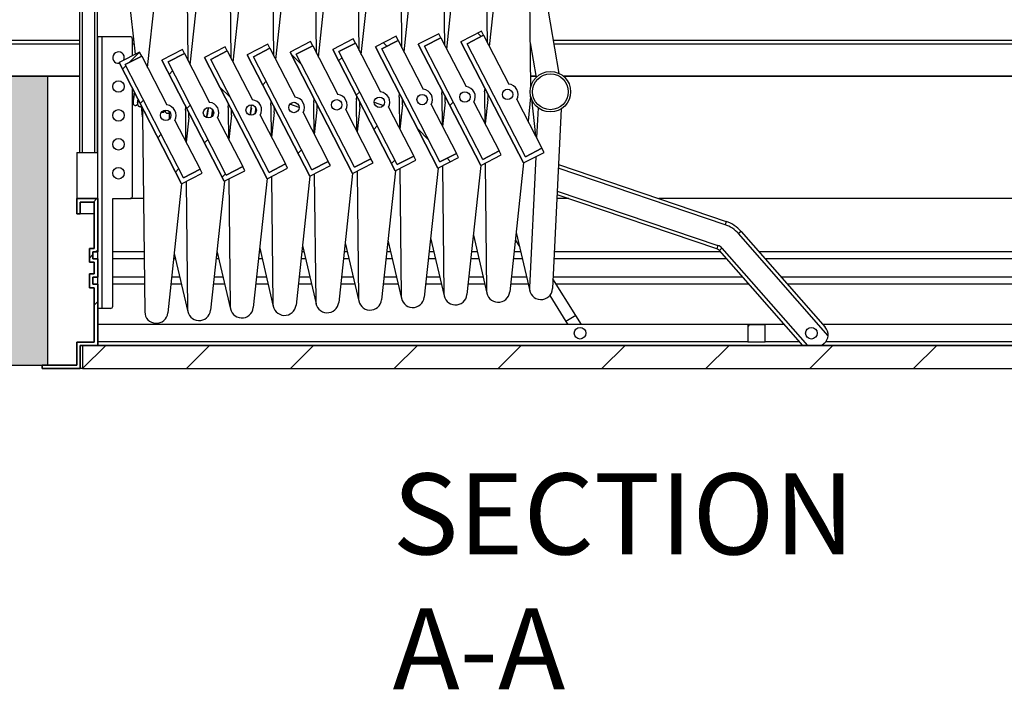
# Model space of a CAD drawing. Units: millimetres. Extents: x 28 to 647, y -179 to 147.
# Drawn here: x 71 to 156, y 48 to 106 of the extents above; entities that cross this region are included whole.
import ezdxf

# ---------------------------------------------------------------- set-up
doc = ezdxf.new("R2010")
doc.units = ezdxf.units.MM
for name, color, linetype in [('ARM1', 7, 'Continuous'), ('ARM1_HALF', 7, 'Continuous'), ('ARM2', 7, 'Continuous'), ('ARM2_HALF', 7, 'Continuous'), ('BALK2_1400_M', 7, 'Continuous'), ('BEUGEL_VOOR_VEER', 7, 'Continuous'), ('DAK1400', 7, 'Continuous'), ('Default', 7, 'Continuous'), ('DRAAIBEUGEL', 7, 'Continuous'), ('FRAME', 7, 'Continuous'), ('FRAME_KLEP', 7, 'Continuous'), ('FRAME_VOOR', 7, 'Continuous'), ('KLEP', 7, 'Continuous'), ('LUENING_AAN_FRAM', 7, 'Continuous'), ('SCHROEF_BEUGEL', 7, 'Continuous'), ('TREDE', 7, 'Continuous'), ('UITZETTER', 7, 'Continuous'), ('VEER_IN', 7, 'Continuous'), ('WIEL', 7, 'Continuous')]:
    doc.layers.add(name, color=color, linetype=linetype)

# ---------------------------------------------------------------- blocks, each defined once
blk = doc.blocks.new('SE4')
at = {"layer": 'DAK1400', "linetype": 'Continuous', "lineweight": 0}
blk.add_hatch(color=7, dxfattribs=at).paths.add_polyline_path([(-16.85, 10.6), (-16.85, -14.4), (28.15, -14.4), (28.15, 10.6)])
at = {"layer": 'FRAME', "linetype": 'Continuous', "lineweight": 0}
h = blk.add_hatch(dxfattribs=at)
h.set_pattern_fill('LINE', angle=45, style=0)
h.paths.add_polyline_path([(32.15, -4.3), (31.734, -4.3), (31.734, -5.5), (32.15, -5.5), (32.15, -6.5), (31.734, -6.5), (31.734, -7.7), (32.15, -7.7), (32.15, -12.4), (30.65, -12.4), (30.65, -14.4), (27.65, -14.4), (27.65, -14.7), (30.95, -14.7), (30.95, -12.7), (32.45, -12.7), (32.45, -7.4), (32.034, -7.4), (32.034, -6.8), (32.45, -6.8), (32.45, -5.2), (32.034, -5.2), (32.034, -4.6), (32.45, -4.6), (32.45, 0), (30.65, 0), (30.65, -1.3), (30.95, -1.3), (30.95, -0.3), (32.15, -0.3)])
at = {"layer": 'FRAME_KLEP', "linetype": 'Continuous', "lineweight": 0}
h = blk.add_hatch(dxfattribs=at)
h.set_pattern_fill('LINE', scale=2, angle=45, style=0)
h.paths.add_polyline_path([(90.15, -12.39), (90.15, -10.89), (88.65, -10.89), (88.65, -12.39)])
at = {"layer": 'KLEP', "linetype": 'Continuous', "lineweight": 0}
h = blk.add_hatch(dxfattribs=at)
h.set_pattern_fill('LINE', scale=2, angle=45, style=0)
h.paths.add_polyline_path([(31.15, -12.7), (31.15, -14.7), (147.65, -14.7), (147.65, -12.7)])
at = {"layer": 'TREDE', "linetype": 'Continuous', "lineweight": 0}
h = blk.add_hatch(dxfattribs=at)
h.set_pattern_fill('LINE', scale=2, angle=135, style=0)
h.paths.add_polyline_path([(69.259, 3.088), (71.037, 4.004), (70.854, 4.359), (69.432, 3.626), (64.394, 13.405), (65.816, 14.138), (65.633, 14.493), (63.855, 13.577)])
h = blk.add_hatch(dxfattribs=at)
h.set_pattern_fill('LINE', angle=45, style=0)
h.paths.add_polyline_path([(58.176, 2.408), (59.954, 3.324), (59.77, 3.68), (58.348, 2.947), (53.31, 12.726), (54.733, 13.458), (54.549, 13.814), (52.771, 12.898)])
h = blk.add_hatch(dxfattribs=at)
h.set_pattern_fill('LINE', angle=135, style=0)
h.paths.add_polyline_path([(61.87, 2.635), (63.648, 3.551), (63.465, 3.906), (62.043, 3.173), (57.005, 12.952), (58.427, 13.685), (58.244, 14.04), (56.466, 13.124)])
h = blk.add_hatch(dxfattribs=at)
h.set_pattern_fill('LINE', scale=2, angle=45, style=0)
h.paths.add_polyline_path([(65.565, 2.861), (67.343, 3.777), (67.16, 4.133), (65.737, 3.4), (60.699, 13.178), (62.122, 13.911), (61.938, 14.267), (60.161, 13.351)])
h = blk.add_hatch(dxfattribs=at)
h.set_pattern_fill('LINE', angle=45, style=0)
h.paths.add_polyline_path([(43.398, 1.502), (45.176, 2.418), (44.992, 2.774), (43.57, 2.041), (38.532, 11.82), (39.954, 12.552), (39.771, 12.908), (37.993, 11.992)])
h = blk.add_hatch(dxfattribs=at)
h.set_pattern_fill('LINE', angle=135, style=0)
h.paths.add_polyline_path([(47.092, 1.729), (48.87, 2.645), (48.687, 3), (47.265, 2.268), (42.227, 12.046), (43.649, 12.779), (43.466, 13.134), (41.688, 12.218)])
h = blk.add_hatch(dxfattribs=at)
h.set_pattern_fill('LINE', scale=2, angle=45, style=0)
h.paths.add_polyline_path([(50.787, 1.955), (52.565, 2.871), (52.381, 3.227), (50.959, 2.494), (45.921, 12.273), (47.343, 13.005), (47.16, 13.361), (45.382, 12.445)])
h = blk.add_hatch(dxfattribs=at)
h.set_pattern_fill('LINE', scale=2, angle=135, style=0)
h.paths.add_polyline_path([(54.481, 2.182), (56.259, 3.098), (56.076, 3.453), (54.654, 2.721), (49.616, 12.499), (51.038, 13.232), (50.855, 13.587), (49.077, 12.671)])
h = blk.add_hatch(dxfattribs=at)
h.set_pattern_fill('LINE', angle=45, style=0)
h.paths.add_polyline_path([(39.703, 1.276), (41.481, 2.192), (41.298, 2.547), (39.875, 1.815), (34.838, 11.593), (36.26, 12.326), (36.077, 12.682), (34.299, 11.766)])
at = {"layer": 'ARM1', "color": 7, "linetype": 'Continuous', "lineweight": 30}
for p, q in [((35.729, 12.503), (34.459, 23.851)), ((69.947, 8.632), (70.306, 5.424)), ((36.336, 7.085), (36.232, 8.014)), ((61.234, -3.376), (62.409, -8.415)), ((64.928, -3.15), (66.103, -8.188)), ((68.623, -2.923), (69.798, -7.962)), ((50.15, -4.056), (51.325, -9.094)), ((53.845, -3.829), (55.02, -8.868)), ((57.539, -3.603), (58.714, -8.641)), ((39.066, -4.735), (40.242, -9.774)), ((42.761, -4.509), (43.936, -9.547)), ((46.456, -4.282), (47.631, -9.321))]:
    blk.add_line(p, q, dxfattribs=at)
at = {"layer": 'ARM1_HALF', "color": 7, "linetype": 'Continuous', "lineweight": 30}
for p, q in [((69.69, 26.169), (72.327, 10.831)), ((69.842, 13.484), (70.356, 10.492))]:
    blk.add_line(p, q, dxfattribs=at)
at = {"layer": 'ARM2', "color": 7, "linetype": 'Continuous', "lineweight": 30}
for p, q in [((58.933, 12.702), (60.321, 25.654)), ((62.45, 13.274), (62.315, 25.558)), ((62.628, 12.929), (64.015, 25.88)), ((66.144, 13.5), (66.009, 25.785)), ((66.322, 13.155), (67.71, 26.107)), ((69.884, 9.655), (69.704, 26.011)), ((44.155, 11.797), (45.542, 24.748)), ((47.85, 12.023), (49.237, 24.974)), ((51.366, 12.595), (51.231, 24.879)), ((51.544, 12.249), (52.932, 25.201)), ((55.061, 12.821), (54.926, 25.105)), ((55.239, 12.476), (56.626, 25.427)), ((58.755, 13.048), (58.62, 25.332)), ((36.766, 11.344), (38.153, 24.295)), ((40.283, 11.915), (40.148, 24.199)), ((40.46, 11.57), (41.848, 24.521)), ((43.977, 12.142), (43.842, 24.426)), ((47.672, 12.368), (47.537, 24.652)), ((65.902, 9.232), (65.935, 9.54)), ((51.124, 8.327), (51.157, 8.634)), ((54.818, 8.553), (54.851, 8.861)), ((58.502, 8.545), (58.529, 6.09)), ((58.513, 8.78), (58.546, 9.087)), ((58.807, 8.362), (58.804, 8.585)), ((62.196, 8.771), (62.223, 6.317)), ((62.207, 9.006), (62.24, 9.314)), ((62.501, 8.589), (62.499, 8.812)), ((65.891, 8.997), (65.918, 6.543)), ((66.185, 8.58), (65.958, 6.465)), ((66.196, 8.815), (66.194, 9.038)), ((69.879, 8.806), (69.653, 6.691)), ((36.346, 7.421), (36.379, 7.728)), ((40.04, 7.647), (40.073, 7.955)), ((43.735, 7.874), (43.768, 8.181)), ((44.029, 7.456), (44.026, 7.68)), ((47.418, 7.865), (47.445, 5.411)), ((47.429, 8.1), (47.462, 8.408)), ((47.723, 7.683), (47.721, 7.906)), ((51.113, 8.092), (51.14, 5.637)), ((51.407, 7.674), (51.18, 5.559)), ((51.418, 7.909), (51.415, 8.132)), ((54.807, 8.318), (54.834, 5.864)), ((55.101, 7.901), (54.875, 5.785)), ((55.112, 8.136), (55.11, 8.359)), ((58.796, 8.127), (58.569, 6.012)), ((62.49, 8.353), (62.264, 6.238)), ((36.334, 7.186), (36.521, -9.784)), ((40.029, 7.412), (40.056, 4.958)), ((40.323, 6.995), (40.096, 4.879)), ((40.334, 7.23), (40.332, 7.453)), ((43.724, 7.639), (43.751, 5.184)), ((44.018, 7.221), (43.791, 5.106)), ((47.712, 7.448), (47.485, 5.332)), ((58.567, 2.61), (58.688, -8.425)), ((61.878, 2.639), (60.683, -8.521)), ((62.262, 2.836), (62.383, -8.199)), ((65.573, 2.865), (64.377, -8.294)), ((65.956, 3.063), (66.077, -7.972)), ((69.267, 3.092), (68.072, -8.068)), ((43.789, 1.704), (43.91, -9.331)), ((47.1, 1.733), (45.904, -9.426)), ((47.483, 1.93), (47.605, -9.104)), ((50.794, 1.959), (49.599, -9.2)), ((51.178, 2.157), (51.299, -8.878)), ((54.489, 2.186), (53.293, -8.973)), ((54.872, 2.383), (54.994, -8.651)), ((58.183, 2.412), (56.988, -8.747)), ((39.711, 1.28), (38.515, -9.879)), ((40.094, 1.477), (40.216, -9.557)), ((43.405, 1.506), (42.21, -9.653))]:
    blk.add_line(p, q, dxfattribs=at)
for centre, radius, start, end in [((56.807, 8.34), 2, 173.88552, 180.6301), ((60.502, 8.567), 2, 173.88552, 180.6301), ((64.196, 8.793), 2, 173.88552, 180.6301), ((60.502, 8.567), 2, 353.88552, 0.6301), ((67.891, 9.019), 2, 173.88552, 180.6301), ((64.196, 8.793), 2, 353.88552, 0.6301), ((67.891, 9.019), 2, 353.88552, 354.88158), ((45.723, 7.661), 2, 173.88552, 180.6301), ((49.418, 7.887), 2, 173.88552, 180.6301), ((45.723, 7.661), 2, 353.88552, 0.6301), ((53.112, 8.114), 2, 173.88552, 180.6301), ((49.418, 7.887), 2, 353.88552, 0.6301), ((53.112, 8.114), 2, 353.88552, 0.6301), ((56.807, 8.34), 2, 353.88552, 0.6301), ((38.334, 7.208), 2, 173.88552, 180.6301), ((42.029, 7.434), 2, 173.88552, 180.6301), ((38.334, 7.208), 2, 353.88552, 0.6301), ((42.029, 7.434), 2, 353.88552, 0.6301), ((59.688, -8.414), 1, 180.6301, 353.88552), ((63.383, -8.188), 1, 180.6301, 353.88552), ((67.077, -7.961), 1, 180.6301, 353.88552), ((44.91, -9.32), 1, 180.6301, 353.88552), ((48.605, -9.093), 1, 180.6301, 353.88552), ((52.299, -8.867), 1, 180.6301, 353.88552), ((55.994, -8.64), 1, 180.6301, 353.88552), ((37.521, -9.773), 1, 180.6301, 353.88552), ((41.216, -9.546), 1, 180.6301, 353.88552)]:
    blk.add_arc(centre, radius, start, end, dxfattribs=at)
at = {"layer": 'ARM2_HALF', "color": 7, "linetype": 'Continuous', "lineweight": 30}
for p, q in [((70.518, 7.859), (70.393, 5.254)), ((72.515, 7.764), (71.771, -7.782)), ((70.315, 3.632), (69.773, -7.687))]:
    blk.add_line(p, q, dxfattribs=at)
blk.add_arc((70.772, -7.735), 1, 177.25781, 357.25781, dxfattribs=at)
at = {"layer": 'BALK2_1400_M', "color": 7, "linetype": 'Continuous', "lineweight": 30}
for p, q in [((8.15, 13.4), (30.9, 13.4)), ((32.4, 13.4), (32.45, 13.4)), ((35.45, 13.4), (35.629, 13.4)), ((69.843, 13.4), (69.856, 13.4)), ((71.885, 13.4), (135.65, 13.4)), ((28.15, 10.6), (30.9, 10.6)), ((32.4, 10.6), (32.45, 10.6)), ((69.873, 10.6), (70.338, 10.6)), ((72.694, 10.6), (131.65, 10.6))]:
    blk.add_line(p, q, dxfattribs=at)
at = {"layer": 'BEUGEL_VOOR_VEER', "color": 7, "linetype": 'Continuous', "lineweight": 30}
for p, q in [((32.85, 14), (32.45, 14)), ((32.45, 0), (32.45, 14)), ((32.85, -9.5), (32.85, 14)), ((35.25, 14), (32.85, 14)), ((35.45, 12.359), (35.45, 13.8)), ((35.45, 0.2), (35.45, 9.531)), ((33.75, 0), (35.25, 0)), ((33.75, -9.3), (33.75, 0)), ((32.45, -5.2), (32.45, -4.6)), ((32.45, -7.4), (32.45, -6.8)), ((32.85, -9.5), (32.45, -9.5)), ((33.55, -9.5), (32.85, -9.5))]:
    blk.add_line(p, q, dxfattribs=at)
for centre in [(34.25, 9.7), (34.25, 7.2), (34.25, 4.7), (34.25, 2.2)]:
    blk.add_circle(centre, 0.5, dxfattribs=at)
for centre, radius, start, end in [((35.25, 13.8), 0.2, 0, 90), ((34.25, 12.2), 0.5, 0, 279.11878), ((34.25, 12.2), 0.5, 332.46145, 360), ((35.25, 0.2), 0.2, 270, 0), ((33.55, -9.3), 0.2, 270, 0)]:
    blk.add_arc(centre, radius, start, end, dxfattribs=at)
at = {"layer": 'DAK1400', "color": 7, "linetype": 'Continuous', "lineweight": 30}
for p, q in [((-16.85, 10.6), (28.15, 10.6)), ((28.15, 10.6), (-16.85, 10.6)), ((28.15, -14.4), (28.15, 10.6)), ((30.9, 10.6), (28.15, 10.6)), ((28.15, -14.4), (28.15, 10.6)), ((32.45, 10.6), (32.4, 10.6)), ((70.338, 10.6), (69.873, 10.6)), ((134.15, 10.6), (72.694, 10.6)), ((-16.85, -14.4), (28.15, -14.4)), ((-16.85, -14.4), (28.15, -14.4))]:
    blk.add_line(p, q, dxfattribs=at)
at = {"layer": 'DAK1400', "color": 7, "linetype": 'Continuous', "lineweight": 30, "const_width": 0.00035}
blk.add_lwpolyline([(-16.85, 10.6), (-16.85, -14.4), (28.15, -14.4), (28.15, 10.6), (-16.85, 10.6)], close=True, dxfattribs=at)
at = {"layer": 'DRAAIBEUGEL', "color": 7, "linetype": 'Continuous', "lineweight": 30}
for p, q in [((49.868, 7.892), (49.064, 8.165)), ((49.538, 8.321), (49.586, 8.305)), ((56.357, 8.335), (57.161, 8.062)), ((56.687, 7.906), (56.639, 7.922)), ((86.685, -2.25), (72.269, 2.631)), ((72.284, 2.942), (86.781, -1.966)), ((85.98, -4.334), (72.16, 0.345)), ((72.175, 0.657), (86.076, -4.05)), ((86.781, -1.966), (86.685, -2.25)), ((88.073, -2.828), (87.848, -3.026)), ((95.599, -11.85), (87.848, -3.026)), ((88.073, -2.828), (95.353, -11.116)), ((86.076, -4.05), (85.98, -4.334)), ((86.42, -4.28), (86.195, -4.478)), ((93.417, -12.7), (86.195, -4.478)), ((86.42, -4.28), (93.817, -12.7)), ((95.262, -12.527), (95.065, -12.7))]:
    blk.add_line(p, q, dxfattribs=at)
blk.add_circle((94.15, -11.64), 0.5, dxfattribs=at)
for centre, radius, start, end in [((85.819, -4.808), 2.7, 41.2954, 71.2954), ((85.819, -4.808), 3, 41.2954, 71.2954), ((85.819, -4.808), 0.8, 41.2954, 71.2954), ((85.819, -4.808), 0.5, 41.2954, 71.2954), ((94.602, -11.776), 1, 311.2954, 355.7224), ((94.602, -11.776), 1, 355.7224, 41.2954)]:
    blk.add_arc(centre, radius, start, end, dxfattribs=at)
at = {"layer": 'FRAME', "color": 7, "linetype": 'Continuous', "lineweight": 30}
for p, q in [((30.65, -1.3), (30.65, 0)), ((30.65, 0), (32.45, 0)), ((32.45, 0), (30.65, 0)), ((30.65, 0), (30.65, -1.3)), ((32.45, 0), (32.45, -4.6)), ((32.45, -4.6), (32.45, 0)), ((36.413, 0), (35.25, 0)), ((73.179, 0), (72.143, 0)), ((146.35, 0), (80.975, 0)), ((32.15, -0.3), (30.95, -0.3)), ((30.95, -0.3), (30.95, -1.3)), ((30.95, -1.3), (30.95, -0.3)), ((30.95, -0.3), (32.15, -0.3)), ((32.15, -4.3), (32.15, -0.3)), ((32.15, -0.3), (32.15, -4.3)), ((30.95, -1.3), (30.65, -1.3)), ((30.65, -1.3), (30.95, -1.3)), ((32.15, -1.3), (30.95, -1.3)), ((31.734, -4.3), (32.15, -4.3)), ((31.734, -5.5), (31.734, -4.3)), ((32.15, -4.3), (31.734, -4.3)), ((31.734, -4.3), (31.734, -5.5)), ((32.45, -4.6), (32.034, -4.6)), ((32.034, -4.6), (32.034, -5.2)), ((32.034, -5.2), (32.034, -4.6)), ((32.034, -4.6), (32.45, -4.6)), ((36.464, -4.6), (33.75, -4.6)), ((42.782, -4.6), (42.751, -4.6)), ((46.53, -4.6), (46.421, -4.6)), ((50.277, -4.6), (50.092, -4.6)), ((54.024, -4.6), (53.762, -4.6)), ((57.772, -4.6), (57.432, -4.6)), ((61.519, -4.6), (61.103, -4.6)), ((65.266, -4.6), (64.773, -4.6)), ((69.014, -4.6), (68.443, -4.6)), ((86.302, -4.6), (71.923, -4.6)), ((146.35, -4.6), (89.63, -4.6)), ((32.15, -5.5), (31.734, -5.5)), ((31.734, -5.5), (32.15, -5.5)), ((32.034, -5.2), (32.45, -5.2)), ((32.45, -5.2), (32.034, -5.2)), ((32.15, -6.5), (32.15, -5.5)), ((32.15, -5.5), (32.15, -6.5)), ((32.45, -5.2), (32.45, -6.8)), ((32.45, -6.8), (32.45, -5.2)), ((36.471, -5.2), (33.75, -5.2)), ((39.175, -5.2), (39.017, -5.2)), ((42.922, -5.2), (42.687, -5.2)), ((46.67, -5.2), (46.357, -5.2)), ((50.417, -5.2), (50.027, -5.2)), ((54.164, -5.2), (53.698, -5.2)), ((57.912, -5.2), (57.368, -5.2)), ((61.659, -5.2), (61.038, -5.2)), ((65.406, -5.2), (64.709, -5.2)), ((69.154, -5.2), (68.379, -5.2)), ((86.829, -5.2), (71.894, -5.2)), ((146.35, -5.2), (90.157, -5.2)), ((31.734, -6.5), (32.15, -6.5)), ((31.734, -7.7), (31.734, -6.5)), ((32.15, -6.5), (31.734, -6.5)), ((31.734, -6.5), (31.734, -7.7)), ((32.45, -6.8), (32.034, -6.8)), ((32.034, -6.8), (32.034, -7.4)), ((32.034, -7.4), (32.034, -6.8)), ((32.034, -6.8), (32.45, -6.8)), ((36.488, -6.8), (33.75, -6.8)), ((39.548, -6.8), (38.845, -6.8)), ((43.295, -6.8), (42.515, -6.8)), ((47.043, -6.8), (46.186, -6.8)), ((50.79, -6.8), (49.856, -6.8)), ((54.538, -6.8), (53.526, -6.8)), ((58.285, -6.8), (57.197, -6.8)), ((62.032, -6.8), (60.867, -6.8)), ((65.78, -6.8), (64.537, -6.8)), ((69.527, -6.8), (68.207, -6.8)), ((88.235, -6.8), (71.818, -6.8)), ((146.35, -6.8), (91.562, -6.8)), ((32.034, -7.4), (32.45, -7.4)), ((32.45, -7.4), (32.034, -7.4)), ((32.45, -7.4), (32.45, -12.7)), ((32.45, -12.7), (32.45, -7.4)), ((36.495, -7.4), (33.75, -7.4)), ((39.688, -7.4), (38.781, -7.4)), ((43.435, -7.4), (42.451, -7.4)), ((47.183, -7.4), (46.121, -7.4)), ((50.93, -7.4), (49.792, -7.4)), ((54.678, -7.4), (53.462, -7.4)), ((58.425, -7.4), (57.132, -7.4)), ((62.172, -7.4), (60.803, -7.4)), ((65.92, -7.4), (64.473, -7.4)), ((69.667, -7.4), (68.143, -7.4)), ((88.762, -7.4), (72.107, -7.4)), ((146.35, -7.4), (92.089, -7.4)), ((32.15, -7.7), (31.734, -7.7)), ((31.734, -7.7), (32.15, -7.7)), ((32.15, -12.4), (32.15, -7.7)), ((32.15, -7.7), (32.15, -12.4)), ((30.65, -12.4), (32.15, -12.4)), ((30.65, -14.4), (30.65, -12.4)), ((32.15, -12.4), (30.65, -12.4)), ((30.65, -12.4), (30.65, -14.4)), ((32.45, -12.7), (30.95, -12.7)), ((30.95, -12.7), (30.95, -14.7)), ((30.95, -14.7), (30.95, -12.7)), ((30.95, -12.7), (32.45, -12.7)), ((27.65, -14.4), (30.65, -14.4)), ((27.65, -14.7), (27.65, -14.4)), ((30.65, -14.4), (27.65, -14.4)), ((27.65, -14.4), (27.65, -14.7)), ((30.95, -14.7), (27.65, -14.7)), ((27.65, -14.7), (30.95, -14.7)), ((31.15, -14.7), (30.95, -14.7))]:
    blk.add_line(p, q, dxfattribs=at)
at = {"layer": 'FRAME', "color": 7, "linetype": 'Continuous', "lineweight": 30, "const_width": 0.00035}
blk.add_lwpolyline([(32.15, -4.3), (31.734, -4.3), (31.734, -5.5), (32.15, -5.5), (32.15, -6.5), (31.734, -6.5), (31.734, -7.7), (32.15, -7.7), (32.15, -12.4), (30.65, -12.4), (30.65, -14.4), (27.65, -14.4), (27.65, -14.7), (30.95, -14.7), (30.95, -12.7), (32.45, -12.7), (32.45, -7.4), (32.034, -7.4), (32.034, -6.8), (32.45, -6.8), (32.45, -5.2), (32.034, -5.2), (32.034, -4.6), (32.45, -4.6), (32.45, 0), (30.65, 0), (30.65, -1.3), (30.95, -1.3), (30.95, -0.3), (32.15, -0.3), (32.15, -4.3)], close=True, dxfattribs=at)
at = {"layer": 'FRAME_KLEP', "color": 7, "linetype": 'Continuous', "lineweight": 30}
for p, q in [((88.65, -10.89), (32.45, -10.89)), ((88.65, -10.89), (90.15, -10.89)), ((88.65, -10.89), (88.65, -12.39)), ((90.15, -10.89), (88.65, -10.89)), ((88.65, -10.89), (88.65, -12.39)), ((91.827, -10.89), (90.15, -10.89)), ((90.15, -12.39), (90.15, -10.89)), ((90.15, -12.39), (90.15, -10.89)), ((133.15, -10.89), (95.155, -10.89)), ((88.65, -12.39), (32.45, -12.39)), ((88.65, -12.39), (90.15, -12.39)), ((88.65, -12.39), (90.15, -12.39)), ((93.145, -12.39), (90.15, -12.39)), ((133.15, -12.39), (95.391, -12.39))]:
    blk.add_line(p, q, dxfattribs=at)
at = {"layer": 'FRAME_KLEP', "color": 7, "linetype": 'Continuous', "lineweight": 30, "const_width": 0.00035}
blk.add_lwpolyline([(90.15, -12.39), (90.15, -10.89), (88.65, -10.89), (88.65, -12.39), (90.15, -12.39)], close=True, dxfattribs=at)
at = {"layer": 'FRAME_KLEP', "color": 7, "linetype": 'Continuous', "lineweight": 30}
blk.add_circle((74.15, -11.64), 0.5, dxfattribs=at)
at = {"layer": 'FRAME_VOOR', "color": 7, "linetype": 'Continuous', "lineweight": 30}
for p, q in [((8.15, 13.7), (30.9, 13.7)), ((32.4, 13.7), (32.45, 13.7)), ((35.45, 13.7), (35.595, 13.7)), ((71.834, 13.7), (135.65, 13.7))]:
    blk.add_line(p, q, dxfattribs=at)
at = {"layer": 'KLEP', "color": 7, "linetype": 'Continuous', "lineweight": 30}
for p, q in [((31.15, -12.7), (147.65, -12.7)), ((31.15, -12.7), (31.15, -14.7)), ((31.15, -12.7), (31.15, -14.7)), ((147.65, -12.7), (31.15, -12.7)), ((31.15, -14.7), (147.65, -14.7)), ((31.15, -14.7), (147.65, -14.7))]:
    blk.add_line(p, q, dxfattribs=at)
at = {"layer": 'KLEP', "color": 7, "linetype": 'Continuous', "lineweight": 30, "const_width": 0.00035}
blk.add_lwpolyline([(31.15, -12.7), (31.15, -14.7), (147.65, -14.7), (147.65, -12.7), (31.15, -12.7)], close=True, dxfattribs=at)
at = {"layer": 'LUENING_AAN_FRAM', "color": 7, "linetype": 'Continuous', "lineweight": 30}
for p, q in [((30.9, 4), (30.9, 28)), ((31.1, 28), (31.1, 4)), ((32.2, 4), (32.2, 28)), ((32.4, 28), (32.4, 4)), ((30.65, 4), (30.65, 0)), ((30.65, 4), (32.45, 4))]:
    blk.add_line(p, q, dxfattribs=at)
at = {"layer": 'SCHROEF_BEUGEL', "color": 7, "linetype": 'Continuous', "lineweight": 30}
blk.add_line((38.65, 6.887), (38.65, 7.462), dxfattribs=at)
at = {"layer": 'TREDE', "color": 7, "linetype": 'Continuous', "lineweight": 30}
for p, q in [((65.633, 14.493), (63.855, 13.577)), ((65.633, 14.493), (63.855, 13.577)), ((65.816, 14.138), (65.633, 14.493)), ((65.816, 14.138), (65.633, 14.493)), ((54.549, 13.814), (52.771, 12.898)), ((54.549, 13.814), (52.771, 12.898)), ((54.733, 13.458), (54.549, 13.814)), ((54.733, 13.458), (54.549, 13.814)), ((58.244, 14.04), (56.466, 13.124)), ((58.244, 14.04), (56.466, 13.124)), ((58.427, 13.685), (57.005, 12.952)), ((57.005, 12.952), (58.427, 13.685)), ((58.427, 13.685), (58.244, 14.04)), ((58.427, 13.685), (58.244, 14.04)), ((58.427, 13.685), (60.603, 9.461)), ((61.938, 14.267), (60.161, 13.351)), ((61.938, 14.267), (60.161, 13.351)), ((62.122, 13.911), (60.699, 13.178)), ((60.699, 13.178), (62.122, 13.911)), ((62.122, 13.911), (61.938, 14.267)), ((62.122, 13.911), (61.938, 14.267)), ((62.122, 13.911), (64.298, 9.687)), ((65.816, 14.138), (64.394, 13.405)), ((64.394, 13.405), (65.816, 14.138)), ((65.816, 14.138), (67.992, 9.914)), ((39.771, 12.908), (37.993, 11.992)), ((39.771, 12.908), (37.993, 11.992)), ((39.954, 12.552), (39.771, 12.908)), ((39.954, 12.552), (39.771, 12.908)), ((43.466, 13.134), (41.688, 12.218)), ((43.466, 13.134), (41.688, 12.218)), ((43.649, 12.779), (42.227, 12.046)), ((42.227, 12.046), (43.649, 12.779)), ((43.649, 12.779), (43.466, 13.134)), ((43.649, 12.779), (43.466, 13.134)), ((43.649, 12.779), (45.825, 8.555)), ((47.16, 13.361), (45.382, 12.445)), ((47.16, 13.361), (45.382, 12.445)), ((47.343, 13.005), (45.921, 12.273)), ((45.921, 12.273), (47.343, 13.005)), ((47.343, 13.005), (47.16, 13.361)), ((47.343, 13.005), (47.16, 13.361)), ((47.343, 13.005), (49.52, 8.781)), ((50.855, 13.587), (49.077, 12.671)), ((50.855, 13.587), (49.077, 12.671)), ((51.038, 13.232), (49.616, 12.499)), ((49.616, 12.499), (51.038, 13.232)), ((51.038, 13.232), (50.855, 13.587)), ((51.038, 13.232), (50.855, 13.587)), ((51.038, 13.232), (53.214, 9.008)), ((58.176, 2.408), (52.771, 12.898)), ((52.771, 12.898), (58.176, 2.408)), ((54.733, 13.458), (53.31, 12.726)), ((53.31, 12.726), (54.733, 13.458)), ((54.733, 13.458), (56.909, 9.234)), ((61.87, 2.635), (56.466, 13.124)), ((56.466, 13.124), (61.87, 2.635)), ((62.043, 3.173), (57.005, 12.952)), ((62.043, 3.173), (57.005, 12.952)), ((65.565, 2.861), (60.161, 13.351)), ((60.161, 13.351), (65.565, 2.861)), ((65.737, 3.4), (60.699, 13.178)), ((65.737, 3.4), (60.699, 13.178)), ((69.259, 3.088), (63.855, 13.577)), ((63.855, 13.577), (69.259, 3.088)), ((69.432, 3.626), (64.394, 13.405)), ((69.432, 3.626), (64.394, 13.405)), ((36.077, 12.682), (34.299, 11.766)), ((36.077, 12.682), (34.299, 11.766)), ((36.26, 12.326), (34.838, 11.593)), ((34.838, 11.593), (36.26, 12.326)), ((36.26, 12.326), (36.077, 12.682)), ((36.26, 12.326), (36.077, 12.682)), ((36.26, 12.326), (38.436, 8.102)), ((43.398, 1.502), (37.993, 11.992)), ((37.993, 11.992), (43.398, 1.502)), ((39.954, 12.552), (38.532, 11.82)), ((38.532, 11.82), (39.954, 12.552)), ((39.954, 12.552), (42.131, 8.328)), ((47.092, 1.729), (41.688, 12.218)), ((41.688, 12.218), (47.092, 1.729)), ((47.265, 2.268), (42.227, 12.046)), ((47.265, 2.268), (42.227, 12.046)), ((50.787, 1.955), (45.382, 12.445)), ((45.382, 12.445), (50.787, 1.955)), ((50.959, 2.494), (45.921, 12.273)), ((50.959, 2.494), (45.921, 12.273)), ((54.481, 2.182), (49.077, 12.671)), ((49.077, 12.671), (54.481, 2.182)), ((54.654, 2.721), (49.616, 12.499)), ((54.654, 2.721), (49.616, 12.499)), ((58.348, 2.947), (53.31, 12.726)), ((58.348, 2.947), (53.31, 12.726)), ((39.703, 1.276), (34.299, 11.766)), ((34.299, 11.766), (39.703, 1.276)), ((39.875, 1.815), (34.838, 11.593)), ((39.875, 1.815), (34.838, 11.593)), ((43.57, 2.041), (38.532, 11.82)), ((43.57, 2.041), (38.532, 11.82)), ((68.678, 8.583), (70.854, 4.359)), ((53.9, 7.677), (56.076, 3.453)), ((57.594, 7.904), (59.77, 3.68)), ((61.289, 8.13), (63.465, 3.906)), ((64.983, 8.357), (67.16, 4.133)), ((42.816, 6.998), (44.992, 2.774)), ((46.511, 7.224), (48.687, 3)), ((50.205, 7.451), (52.381, 3.227)), ((39.122, 6.771), (41.298, 2.547)), ((69.432, 3.626), (70.854, 4.359)), ((70.854, 4.359), (69.432, 3.626)), ((71.037, 4.004), (70.854, 4.359)), ((71.037, 4.004), (70.854, 4.359)), ((54.654, 2.721), (56.076, 3.453)), ((56.076, 3.453), (54.654, 2.721)), ((56.259, 3.098), (56.076, 3.453)), ((56.259, 3.098), (56.076, 3.453)), ((58.348, 2.947), (59.77, 3.68)), ((59.77, 3.68), (58.348, 2.947)), ((59.954, 3.324), (59.77, 3.68)), ((59.954, 3.324), (59.77, 3.68)), ((61.87, 2.635), (63.648, 3.551)), ((61.87, 2.635), (63.648, 3.551)), ((62.043, 3.173), (63.465, 3.906)), ((63.465, 3.906), (62.043, 3.173)), ((63.648, 3.551), (63.465, 3.906)), ((63.648, 3.551), (63.465, 3.906)), ((65.565, 2.861), (67.343, 3.777)), ((65.565, 2.861), (67.343, 3.777)), ((65.737, 3.4), (67.16, 4.133)), ((67.16, 4.133), (65.737, 3.4)), ((67.343, 3.777), (67.16, 4.133)), ((67.343, 3.777), (67.16, 4.133)), ((69.259, 3.088), (71.037, 4.004)), ((69.259, 3.088), (71.037, 4.004)), ((43.57, 2.041), (44.992, 2.774)), ((44.992, 2.774), (43.57, 2.041)), ((45.176, 2.418), (44.992, 2.774)), ((45.176, 2.418), (44.992, 2.774)), ((47.092, 1.729), (48.87, 2.645)), ((47.092, 1.729), (48.87, 2.645)), ((47.265, 2.268), (48.687, 3)), ((48.687, 3), (47.265, 2.268)), ((48.87, 2.645), (48.687, 3)), ((48.87, 2.645), (48.687, 3)), ((50.787, 1.955), (52.565, 2.871)), ((50.787, 1.955), (52.565, 2.871)), ((50.959, 2.494), (52.381, 3.227)), ((52.381, 3.227), (50.959, 2.494)), ((52.565, 2.871), (52.381, 3.227)), ((52.565, 2.871), (52.381, 3.227)), ((54.481, 2.182), (56.259, 3.098)), ((54.481, 2.182), (56.259, 3.098)), ((58.176, 2.408), (59.954, 3.324)), ((58.176, 2.408), (59.954, 3.324)), ((39.703, 1.276), (41.481, 2.192)), ((39.703, 1.276), (41.481, 2.192)), ((39.875, 1.815), (41.298, 2.547)), ((41.298, 2.547), (39.875, 1.815)), ((41.481, 2.192), (41.298, 2.547)), ((41.481, 2.192), (41.298, 2.547)), ((43.398, 1.502), (45.176, 2.418)), ((43.398, 1.502), (45.176, 2.418))]:
    blk.add_line(p, q, dxfattribs=at)
at = {"layer": 'TREDE', "color": 7, "linetype": 'Continuous', "lineweight": 30, "const_width": 0.00035}
for points in [[(69.259, 3.088), (71.037, 4.004), (70.854, 4.359), (69.432, 3.626), (64.394, 13.405), (65.816, 14.138), (65.633, 14.493), (63.855, 13.577), (69.259, 3.088)], [(58.176, 2.408), (59.954, 3.324), (59.77, 3.68), (58.348, 2.947), (53.31, 12.726), (54.733, 13.458), (54.549, 13.814), (52.771, 12.898), (58.176, 2.408)], [(61.87, 2.635), (63.648, 3.551), (63.465, 3.906), (62.043, 3.173), (57.005, 12.952), (58.427, 13.685), (58.244, 14.04), (56.466, 13.124), (61.87, 2.635)], [(65.565, 2.861), (67.343, 3.777), (67.16, 4.133), (65.737, 3.4), (60.699, 13.178), (62.122, 13.911), (61.938, 14.267), (60.161, 13.351), (65.565, 2.861)], [(43.398, 1.502), (45.176, 2.418), (44.992, 2.774), (43.57, 2.041), (38.532, 11.82), (39.954, 12.552), (39.771, 12.908), (37.993, 11.992), (43.398, 1.502)], [(47.092, 1.729), (48.87, 2.645), (48.687, 3), (47.265, 2.268), (42.227, 12.046), (43.649, 12.779), (43.466, 13.134), (41.688, 12.218), (47.092, 1.729)], [(50.787, 1.955), (52.565, 2.871), (52.381, 3.227), (50.959, 2.494), (45.921, 12.273), (47.343, 13.005), (47.16, 13.361), (45.382, 12.445), (50.787, 1.955)], [(54.481, 2.182), (56.259, 3.098), (56.076, 3.453), (54.654, 2.721), (49.616, 12.499), (51.038, 13.232), (50.855, 13.587), (49.077, 12.671), (54.481, 2.182)], [(39.703, 1.276), (41.481, 2.192), (41.298, 2.547), (39.875, 1.815), (34.838, 11.593), (36.26, 12.326), (36.077, 12.682), (34.299, 11.766), (39.703, 1.276)]]:
    blk.add_lwpolyline(points, close=True, dxfattribs=at)
at = {"layer": 'TREDE', "color": 7, "linetype": 'Continuous', "lineweight": 30}
for centre in [(67.891, 9.019), (53.112, 8.114), (56.807, 8.34), (60.502, 8.567), (64.196, 8.793), (42.029, 7.434), (45.723, 7.661), (49.418, 7.887), (38.334, 7.208)]:
    blk.add_circle(centre, 0.45, dxfattribs=at)
for centre in [(60.502, 8.567), (64.196, 8.793), (67.891, 9.019), (45.723, 7.661), (49.418, 7.887), (53.112, 8.114), (56.807, 8.34), (38.334, 7.208), (42.029, 7.434)]:
    blk.add_arc(centre, 0.9, 331.0068, 83.50882, dxfattribs=at)
at = {"layer": 'UITZETTER', "color": 7, "linetype": 'Continuous', "lineweight": 30}
for p, q in [((60.833, 8.87), (60.921, 8.729)), ((68.553, -3.57), (68.906, -4.138)), ((73.784, -10.102), (71.812, -6.924)), ((71.537, -8.378), (72.934, -10.629)), ((73.784, -10.102), (72.934, -10.629)), ((74.273, -10.89), (73.784, -10.102)), ((72.934, -10.629), (73.096, -10.89))]:
    blk.add_line(p, q, dxfattribs=at)
at = {"layer": 'VEER_IN', "color": 7, "linetype": 'Continuous', "lineweight": 30}
for points, knots in [([(35.636, 9.169), (35.612, 9.035), (35.576, 8.831), (35.537, 8.597), (35.511, 8.403), (35.499, 8.297), (35.519, 8.192), (35.562, 8.124), (35.612, 8.085), (35.664, 8.066), (35.722, 8.058), (35.79, 8.071), (35.852, 8.111), (35.891, 8.159), (35.909, 8.186), (35.917, 8.2)], [0, 0, 0, 0, 0.200722, 0.311616, 0.431527, 0.631697, 0.697931, 0.731255, 0.771126, 0.793536, 0.816629, 0.863528, 0.908727, 0.949382, 1, 1, 1, 1]), ([(35.508, 8.402), (35.508, 8.402), (35.509, 8.403), (35.509, 8.417), (35.513, 8.469), (35.525, 8.566), (35.546, 8.703), (35.575, 8.873), (35.604, 9.037), (35.623, 9.143), (35.63, 9.181)], [0, 0, 0, 0, 0.004791, 0.070318, 0.213646, 0.372181, 0.542818, 0.719497, 0.9001, 1, 1, 1, 1]), ([(35.945, 8.566), (35.942, 8.547), (35.929, 8.466), (35.908, 8.306), (35.895, 8.2), (35.916, 8.095), (35.959, 8.028), (36.009, 7.989), (36.061, 7.97), (36.118, 7.962), (36.181, 7.973), (36.22, 7.996), (36.234, 8.007)], [0, 0, 0, 0, 0.058445, 0.250872, 0.572094, 0.678382, 0.731858, 0.795841, 0.831804, 0.868862, 0.944123, 1, 1, 1, 1]), ([(35.905, 8.305), (35.905, 8.305), (35.905, 8.306), (35.906, 8.321), (35.91, 8.373), (35.921, 8.462), (35.933, 8.54), (35.939, 8.579)], [0, 0, 0, 0, 0.00942, 0.13827, 0.420104, 0.731841, 1, 1, 1, 1]), ([(35.451, 8.209), (35.451, 8.209), (35.468, 8.223), (35.494, 8.256), (35.512, 8.282), (35.52, 8.297)], [0, 0, 0, 0, 0.024161, 0.458823, 1, 1, 1, 1]), ([(41.873, 7.02), (41.879, 7.06), (41.893, 7.154), (41.922, 7.323), (41.957, 7.518), (41.99, 7.707), (42.012, 7.829), (42.02, 7.878)], [0, 0, 0, 0, 0.201309, 0.411747, 0.626857, 0.84813, 1, 1, 1, 1]), ([(42.029, 7.877), (42.026, 7.865), (42.012, 7.782), (41.972, 7.559), (41.923, 7.284), (41.892, 7.096), (41.882, 7.028), (41.88, 7.013)], [0, 0, 0, 0, 0.038778, 0.262406, 0.699608, 0.936257, 1, 1, 1, 1]), ([(42.293, 7.075), (42.301, 7.123), (42.32, 7.232), (42.353, 7.421), (42.381, 7.576), (42.396, 7.663), (42.399, 7.678)], [0, 0, 0, 0, 0.281504, 0.602052, 0.931784, 1, 1, 1, 1]), ([(42.406, 7.669), (42.397, 7.623), (42.365, 7.438), (42.329, 7.238), (42.306, 7.102), (42.303, 7.083)], [0, 0, 0, 0, 0.222426, 0.890959, 1, 1, 1, 1]), ([(45.345, 7.909), (45.343, 7.909), (45.338, 7.904), (45.334, 7.888), (45.332, 7.873)], [0, 0, 0, 0, 0.312038, 1, 1, 1, 1]), ([(45.629, 7.223), (45.632, 7.244), (45.66, 7.4), (45.709, 7.688), (45.744, 7.914), (45.734, 8.055), (45.713, 8.104), (45.713, 8.105)], [0, 0, 0, 0, 0.052403, 0.405594, 0.790917, 0.994293, 1, 1, 1, 1]), ([(45.741, 7.813), (45.739, 7.812), (45.732, 7.805), (45.724, 7.745), (45.703, 7.597), (45.671, 7.415), (45.648, 7.284), (45.637, 7.223)], [0, 0, 0, 0, 0.06023, 0.286416, 0.537573, 0.791266, 1, 1, 1, 1]), ([(45.825, 8.1), (45.791, 8.068), (45.761, 8.038), (45.732, 7.988), (45.732, 7.988)], [0, 0, 0, 0, 0.996954, 1, 1, 1, 1]), ([(46.072, 7.392), (46.082, 7.451), (46.113, 7.635), (46.135, 7.779), (46.134, 7.881), (46.133, 7.891)], [0, 0, 0, 0, 0.281512, 0.927291, 1, 1, 1, 1]), ([(46.138, 7.716), (46.136, 7.715), (46.129, 7.708), (46.121, 7.648), (46.103, 7.524), (46.087, 7.431), (46.081, 7.396)], [0, 0, 0, 0, 0.089596, 0.426059, 0.799667, 1, 1, 1, 1]), ([(38.001, 7.503), (38.002, 7.503), (38.016, 7.496), (38.044, 7.485), (38.102, 7.477), (38.17, 7.49), (38.232, 7.53), (38.271, 7.578), (38.289, 7.604), (38.297, 7.619)], [0, 0, 0, 0, 0.005437, 0.10282, 0.203168, 0.406965, 0.603375, 0.780041, 1, 1, 1, 1]), ([(38.283, 7.651), (38.282, 7.625), (38.283, 7.578), (38.296, 7.514), (38.339, 7.446), (38.389, 7.408), (38.441, 7.388), (38.498, 7.38), (38.567, 7.393), (38.629, 7.433), (38.668, 7.481), (38.685, 7.508), (38.694, 7.522)], [0, 0, 0, 0, 0.186311, 0.332641, 0.406263, 0.49435, 0.543861, 0.59488, 0.698493, 0.79835, 0.88817, 1, 1, 1, 1]), ([(38.679, 7.552), (38.678, 7.527), (38.68, 7.481), (38.692, 7.418), (38.722, 7.371), (38.734, 7.357)], [0, 0, 0, 0, 0.457683, 0.826555, 1, 1, 1, 1])]:
    blk.add_open_spline(points, degree=3, knots=knots, dxfattribs=at)
at = {"layer": 'WIEL', "color": 7, "linetype": 'Continuous', "lineweight": 30}
for radius in [1.75, 1.55]:
    blk.add_circle((71.585, 9.246), radius, dxfattribs=at)

msp = doc.modelspace()

# ---------------------------------------------------------------- block references
at = {"layer": 'Default', "color": 7}
msp.add_blockref('SE4', (45.032, 90.8794), dxfattribs=at)

# ---------------------------------------------------------------- texts
at = {"layer": 'Default', "insert": (102.9774, 67.1112), "char_height": 2.5, "width": 40.409111, "attachment_point": 1}
msp.add_mtext('{\\fSolid Edge ISO|b0||i0||c0|p34;\\C138;\\H7.;\\W1.;SECTION\\PA-A}', dxfattribs=at)

doc.saveas('drawing.dxf')
